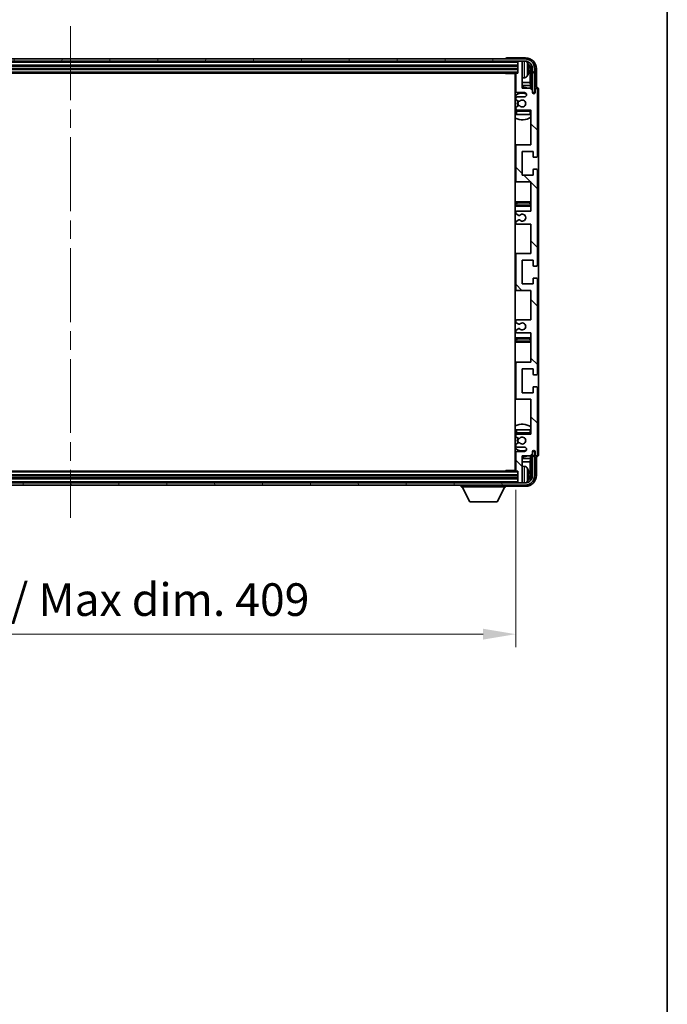
# Model space of a CAD drawing. Units: millimetres. Extents: x 0 to 12973, y 0 to 1686.
# Drawn here: x 4405 to 4702, y 1002 to 1455 of the extents above; entities that cross this region are included whole.
import ezdxf

# ---------------------------------------------------------------- set-up
doc = ezdxf.new("R2010")
doc.units = ezdxf.units.MM
doc.header["$LTSCALE"] = 6
doc.linetypes.add('CHAIN', pattern=[0.3543, 0.2362, -0.0295, 0.0591, -0.0295])
doc.layers.get('Defpoints').update_dxf_attribs({"lineweight": 25})
for name, color, linetype, lineweight in [('Border (ISO)', 7, 'Continuous', 35), ('Centerline (ISO)', 131, 'Continuous', 18), ('Dimension (ISO)', 7, 'Continuous', 18), ('Hatch (ISO)', 1, 'Continuous', 18), ('Visible (ISO)', 7, 'Continuous', 35), ('Visible Narrow (ISO)', 7, 'Continuous', 25)]:
    doc.layers.add(name, color=color, linetype=linetype, lineweight=lineweight)
doc.styles.add('Note Text (TK)', font='txt')
doc.dimstyles.new('Default - Method 1b (TK)', dxfattribs={"dimscale": 6, "dimtxt": 2.5, "dimasz": 2.5, "dimexe": 1, "dimexo": 1.5, "dimgap": 1, "dimtad": 1, "dimtoh": 1, "dimrnd": 1e-08, "dimdsep": 46, "dimtxsty": 'Note Text (TK)', "dimcen": 0.09, "dimdle": 5, "dimclrd": 100, "dimclre": 100, "dimclrt": 7, "dimadec": 1, "dimazin": 1, "dimtfac": 1, "dimtmove": 0, "dimatfit": 3, "dimfxl": 0, "dimtolj": 1, "dimlwd": -1, "dimlwe": -1, "dimarcsym": 0})

# ---------------------------------------------------------------- blocks, each defined once
blk = doc.blocks.new('図面枠 tk図枠')
at = {"layer": 'Border (ISO)'}
blk.add_line((405.5, 289), (405.5, 8), dxfattribs=at)
blk = doc.blocks.new('*D74')
at = {"layer": 'Defpoints', "color": 0, "transparency": 16777216}
for p in [(4223.36, 1247.86), (4632.36, 1247.86), (4632.36, 1172.56)]:
    blk.add_point(p, dxfattribs=at)
at = {"layer": 'Dimension (ISO)', "color": 100, "transparency": 16777216}
for p, q in [((4223.36, 1238.86), (4223.36, 1166.56)), ((4632.36, 1238.86), (4632.36, 1166.56)), ((4238.36, 1172.56), (4617.36, 1172.56))]:
    blk.add_line(p, q, dxfattribs=at)
for points in [[(4238.36, 1175.06), (4238.36, 1170.06), (4223.36, 1172.56)], [(4617.36, 1175.06), (4617.36, 1170.06), (4632.36, 1172.56)]]:
    blk.add_solid(points, dxfattribs=at)
at = {"layer": 'Dimension (ISO)', "color": 7, "transparency": 16777216, "insert": (4314.04, 1188.44), "char_height": 15, "attachment_point": 4, "style": 'Note Text (TK)'}
blk.add_mtext('\\A1;\\fＭＳ Ｐゴシック|b0|i0;\\H15.0000;有効寸法 / Max dim. 409', dxfattribs=at)

msp = doc.modelspace()

# ---------------------------------------------------------------- hatches: boundary and pattern name
at = {"layer": 'Hatch (ISO)'}
h = msp.add_hatch(dxfattribs=at)
h.set_pattern_fill('ANSI31', color=256, scale=152.4, angle=14.999978, style=0)
h.set_pattern_definition([(60, (2269, -48), (-16.49778, 9.525), [])])
edge = h.paths.add_edge_path()
edge.add_ellipse((4636.612, 1432.5592), major_axis=(0, 3.5), ratio=1, start_angle=270, end_angle=360)
edge.add_line((4636.612, 1436.0592), (4635.062, 1436.0592))
edge.add_line((4635.062, 1436.0592), (4633.662, 1436.0592))
edge.add_line((4633.662, 1436.0592), (4222.062, 1436.0592))
edge.add_line((4222.062, 1436.0592), (4220.662, 1436.0592))
edge.add_line((4220.662, 1436.0592), (4219.112, 1436.0592))
edge.add_ellipse((4219.112, 1432.5592), major_axis=(-3.5, 0), ratio=1, start_angle=270, end_angle=360)
edge.add_line((4215.612, 1432.5592), (4215.612, 1421.5592))
edge.add_line((4215.612, 1421.5592), (4214.612, 1421.5592))
edge.add_line((4214.612, 1421.5592), (4214.612, 1432.5592))
edge.add_ellipse((4219.112, 1432.5592), major_axis=(0, 4.5), ratio=1, start_angle=0, end_angle=90, ccw=False)
edge.add_line((4219.112, 1437.0592), (4636.612, 1437.0592))
edge.add_ellipse((4636.612, 1432.5592), major_axis=(4.5, 0), ratio=1, start_angle=0, end_angle=90, ccw=False)
edge.add_line((4641.112, 1432.5592), (4641.112, 1421.5592))
edge.add_line((4641.112, 1421.5592), (4640.112, 1421.5592))
edge.add_line((4640.112, 1421.5592), (4640.112, 1432.5592))
h = msp.add_hatch(dxfattribs=at)
h.set_pattern_fill('ANSI31', color=256, scale=152.4, angle=90.00021, style=0)
h.set_pattern_definition([(135.0002, (2269, -48), (-13.47033, -13.47043), [])])
edge = h.paths.add_edge_path()
edge.add_line((4639.362, 1311.0592), (4639.362, 1297.5592))
edge.add_line((4639.362, 1297.5592), (4632.862, 1297.5592))
edge.add_ellipse((4632.862, 1297.0592), major_axis=(0, 0.5), ratio=1, start_angle=0, end_angle=90)
edge.add_line((4632.362, 1297.0592), (4632.362, 1281.0592))
edge.add_ellipse((4632.862, 1281.0592), major_axis=(-0.5, 0), ratio=1, start_angle=0, end_angle=90)
edge.add_line((4632.862, 1280.5592), (4639.362, 1280.5592))
edge.add_line((4639.362, 1280.5592), (4639.362, 1264.5592))
edge.add_line((4639.362, 1264.5592), (4632.862, 1264.5592))
edge.add_ellipse((4632.862, 1264.0592), major_axis=(0, 0.5), ratio=1, start_angle=0, end_angle=90)
edge.add_line((4632.362, 1264.0592), (4632.362, 1263.4645))
edge.add_ellipse((4632.662, 1263.4645), major_axis=(-0.3, 0), ratio=1, start_angle=0, end_angle=60)
edge.add_line((4632.512, 1263.2046), (4633.5604, 1262.5994))
edge.add_ellipse((4633.7104, 1262.8592), major_axis=(-0.15, -0.2598), ratio=1, start_angle=0, end_angle=30)
edge.add_line((4633.7104, 1262.5592), (4633.9764, 1262.5592))
edge.add_ellipse((4633.9764, 1262.8592), major_axis=(0, -0.3), ratio=1, start_angle=0, end_angle=46.826449)
edge.add_ellipse((4635.362, 1261.5592), major_axis=(-1.1669, 1.0947), ratio=1, start_angle=86.347102, end_angle=360, ccw=False)
edge.add_ellipse((4633.9764, 1260.2592), major_axis=(0.2188, 0.2053), ratio=1, start_angle=0, end_angle=46.826449)
edge.add_line((4633.9764, 1260.5592), (4633.7104, 1260.5592))
edge.add_ellipse((4633.7104, 1260.2592), major_axis=(0, 0.3), ratio=1, start_angle=0, end_angle=30)
edge.add_line((4633.5604, 1260.519), (4632.512, 1259.9138))
edge.add_ellipse((4632.662, 1259.6539), major_axis=(-0.15, 0.2598), ratio=1, start_angle=0, end_angle=60)
edge.add_line((4632.362, 1259.6539), (4632.362, 1259.0592))
edge.add_ellipse((4632.862, 1259.0592), major_axis=(-0.5, 0), ratio=1, start_angle=0, end_angle=90)
edge.add_line((4632.862, 1258.5592), (4636.362, 1258.5592))
edge.add_ellipse((4636.362, 1257.5592), major_axis=(0, 1), ratio=1, start_angle=180, end_angle=360, ccw=False)
edge.add_line((4636.362, 1256.5592), (4632.862, 1256.5592))
edge.add_ellipse((4632.862, 1256.0592), major_axis=(0, 0.5), ratio=1, start_angle=0, end_angle=90)
edge.add_line((4632.362, 1256.0592), (4632.362, 1247.8592))
edge.add_ellipse((4632.662, 1247.8592), major_axis=(-0.3, 0), ratio=1, start_angle=0, end_angle=90)
edge.add_line((4632.662, 1247.5592), (4633.362, 1247.5592))
edge.add_line((4633.362, 1247.5592), (4633.362, 1242.3592))
edge.add_ellipse((4633.662, 1242.3592), major_axis=(-0.3, 0), ratio=1, start_angle=0, end_angle=90)
edge.add_line((4633.662, 1242.0592), (4635.062, 1242.0592))
edge.add_ellipse((4635.062, 1242.3592), major_axis=(0, -0.3), ratio=1, start_angle=0, end_angle=90)
edge.add_line((4635.362, 1242.3592), (4635.362, 1254.5592))
edge.add_line((4635.362, 1254.5592), (4639.012, 1254.5592))
edge.add_line((4639.012, 1254.5592), (4640.012, 1255.5592))
edge.add_line((4640.012, 1255.5592), (4640.012, 1256.4592))
edge.add_ellipse((4640.687, 1256.3795), major_axis=(-0.675, 0.0797), ratio=1, start_angle=193.465843, end_angle=360, ccw=False)
edge.add_line((4641.362, 1256.4592), (4641.362, 1255.0592))
edge.add_ellipse((4641.862, 1255.0592), major_axis=(-0.5, 0), ratio=1, start_angle=0, end_angle=180)
edge.add_line((4642.362, 1255.0592), (4642.362, 1285.8092))
edge.add_ellipse((4641.862, 1285.8092), major_axis=(0.5, 0), ratio=1, start_angle=0, end_angle=90)
edge.add_line((4641.862, 1286.3092), (4640.662, 1286.3092))
edge.add_ellipse((4640.662, 1286.0092), major_axis=(0, 0.3), ratio=1, start_angle=0, end_angle=90)
edge.add_line((4640.362, 1286.0092), (4640.362, 1283.5592))
edge.add_line((4640.362, 1283.5592), (4635.362, 1283.5592))
edge.add_line((4635.362, 1283.5592), (4635.362, 1294.5592))
edge.add_line((4635.362, 1294.5592), (4640.362, 1294.5592))
edge.add_line((4640.362, 1294.5592), (4640.362, 1292.1092))
edge.add_ellipse((4640.662, 1292.1092), major_axis=(-0.3, 0), ratio=1, start_angle=0, end_angle=90)
edge.add_line((4640.662, 1291.8092), (4641.862, 1291.8092))
edge.add_ellipse((4641.862, 1292.3092), major_axis=(0, -0.5), ratio=1, start_angle=0, end_angle=90)
edge.add_line((4642.362, 1292.3092), (4642.362, 1335.8092))
edge.add_ellipse((4641.862, 1335.8092), major_axis=(0.5, 0), ratio=1, start_angle=0, end_angle=90)
edge.add_line((4641.862, 1336.3092), (4640.662, 1336.3092))
edge.add_ellipse((4640.662, 1336.0092), major_axis=(0, 0.3), ratio=1, start_angle=0, end_angle=90)
edge.add_line((4640.362, 1336.0092), (4640.362, 1333.5592))
edge.add_line((4640.362, 1333.5592), (4635.362, 1333.5592))
edge.add_line((4635.362, 1333.5592), (4635.362, 1344.5592))
edge.add_line((4635.362, 1344.5592), (4640.362, 1344.5592))
edge.add_line((4640.362, 1344.5592), (4640.362, 1342.1092))
edge.add_ellipse((4640.662, 1342.1092), major_axis=(-0.3, 0), ratio=1, start_angle=0, end_angle=90)
edge.add_line((4640.662, 1341.8092), (4641.862, 1341.8092))
edge.add_ellipse((4641.862, 1342.3092), major_axis=(0, -0.5), ratio=1, start_angle=0, end_angle=90)
edge.add_line((4642.362, 1342.3092), (4642.362, 1385.8092))
edge.add_ellipse((4641.862, 1385.8092), major_axis=(0.5, 0), ratio=1, start_angle=0, end_angle=90)
edge.add_line((4641.862, 1386.3092), (4640.662, 1386.3092))
edge.add_ellipse((4640.662, 1386.0092), major_axis=(0, 0.3), ratio=1, start_angle=0, end_angle=90)
edge.add_line((4640.362, 1386.0092), (4640.362, 1383.5592))
edge.add_line((4640.362, 1383.5592), (4635.362, 1383.5592))
edge.add_line((4635.362, 1383.5592), (4635.362, 1394.5592))
edge.add_line((4635.362, 1394.5592), (4640.362, 1394.5592))
edge.add_line((4640.362, 1394.5592), (4640.362, 1392.1092))
edge.add_ellipse((4640.662, 1392.1092), major_axis=(-0.3, 0), ratio=1, start_angle=0, end_angle=90)
edge.add_line((4640.662, 1391.8092), (4641.862, 1391.8092))
edge.add_ellipse((4641.862, 1392.3092), major_axis=(0, -0.5), ratio=1, start_angle=0, end_angle=90)
edge.add_line((4642.362, 1392.3092), (4642.362, 1423.0592))
edge.add_ellipse((4641.862, 1423.0592), major_axis=(0.5, 0), ratio=1, start_angle=0, end_angle=180)
edge.add_line((4641.362, 1423.0592), (4641.362, 1421.6592))
edge.add_ellipse((4640.687, 1421.7389), major_axis=(0.675, -0.0797), ratio=1, start_angle=193.465843, end_angle=360, ccw=False)
edge.add_line((4640.012, 1421.6592), (4640.012, 1422.5592))
edge.add_line((4640.012, 1422.5592), (4639.012, 1423.5592))
edge.add_line((4639.012, 1423.5592), (4635.362, 1423.5592))
edge.add_line((4635.362, 1423.5592), (4635.362, 1435.7592))
edge.add_ellipse((4635.062, 1435.7592), major_axis=(0.3, 0), ratio=1, start_angle=0, end_angle=90)
edge.add_line((4635.062, 1436.0592), (4633.662, 1436.0592))
edge.add_ellipse((4633.662, 1435.7592), major_axis=(0, 0.3), ratio=1, start_angle=0, end_angle=90)
edge.add_line((4633.362, 1435.7592), (4633.362, 1430.5592))
edge.add_line((4633.362, 1430.5592), (4632.662, 1430.5592))
edge.add_ellipse((4632.662, 1430.2592), major_axis=(0, 0.3), ratio=1, start_angle=0, end_angle=90)
edge.add_line((4632.362, 1430.2592), (4632.362, 1422.0592))
edge.add_ellipse((4632.862, 1422.0592), major_axis=(-0.5, 0), ratio=1, start_angle=0, end_angle=90)
edge.add_line((4632.862, 1421.5592), (4636.362, 1421.5592))
edge.add_ellipse((4636.362, 1420.5592), major_axis=(0, 1), ratio=1, start_angle=180, end_angle=360, ccw=False)
edge.add_line((4636.362, 1419.5592), (4632.862, 1419.5592))
edge.add_ellipse((4632.862, 1419.0592), major_axis=(0, 0.5), ratio=1, start_angle=0, end_angle=90)
edge.add_line((4632.362, 1419.0592), (4632.362, 1418.4645))
edge.add_ellipse((4632.662, 1418.4645), major_axis=(-0.3, 0), ratio=1, start_angle=0, end_angle=60)
edge.add_line((4632.512, 1418.2046), (4633.5604, 1417.5994))
edge.add_ellipse((4633.7104, 1417.8592), major_axis=(-0.15, -0.2598), ratio=1, start_angle=0, end_angle=30)
edge.add_line((4633.7104, 1417.5592), (4633.9764, 1417.5592))
edge.add_ellipse((4633.9764, 1417.8592), major_axis=(0, -0.3), ratio=1, start_angle=0, end_angle=46.826449)
edge.add_ellipse((4635.362, 1416.5592), major_axis=(-1.1669, 1.0947), ratio=1, start_angle=86.347102, end_angle=360, ccw=False)
edge.add_ellipse((4633.9764, 1415.2592), major_axis=(0.2188, 0.2053), ratio=1, start_angle=0, end_angle=46.826449)
edge.add_line((4633.9764, 1415.5592), (4633.7104, 1415.5592))
edge.add_ellipse((4633.7104, 1415.2592), major_axis=(0, 0.3), ratio=1, start_angle=0, end_angle=30)
edge.add_line((4633.5604, 1415.519), (4632.512, 1414.9138))
edge.add_ellipse((4632.662, 1414.6539), major_axis=(-0.15, 0.2598), ratio=1, start_angle=0, end_angle=60)
edge.add_line((4632.362, 1414.6539), (4632.362, 1414.0592))
edge.add_ellipse((4632.862, 1414.0592), major_axis=(-0.5, 0), ratio=1, start_angle=0, end_angle=90)
edge.add_line((4632.862, 1413.5592), (4639.362, 1413.5592))
edge.add_line((4639.362, 1413.5592), (4639.362, 1397.5592))
edge.add_line((4639.362, 1397.5592), (4632.862, 1397.5592))
edge.add_ellipse((4632.862, 1397.0592), major_axis=(0, 0.5), ratio=1, start_angle=0, end_angle=90)
edge.add_line((4632.362, 1397.0592), (4632.362, 1381.0592))
edge.add_ellipse((4632.862, 1381.0592), major_axis=(-0.5, 0), ratio=1, start_angle=0, end_angle=90)
edge.add_line((4632.862, 1380.5592), (4639.362, 1380.5592))
edge.add_line((4639.362, 1380.5592), (4639.362, 1367.0592))
edge.add_line((4639.362, 1367.0592), (4632.862, 1367.0592))
edge.add_ellipse((4632.862, 1366.5592), major_axis=(0, 0.5), ratio=1, start_angle=0, end_angle=90)
edge.add_line((4632.362, 1366.5592), (4632.362, 1366.049))
edge.add_ellipse((4632.662, 1366.049), major_axis=(-0.3, 0), ratio=1, start_angle=0, end_angle=60)
edge.add_line((4632.512, 1365.7892), (4633.7853, 1365.0541))
edge.add_ellipse((4633.9353, 1365.3139), major_axis=(-0.15, -0.2598), ratio=1, start_angle=0, end_angle=78.671012)
edge.add_ellipse((4635.362, 1364.0592), major_axis=(-1.2015, 1.0566), ratio=1, start_angle=82.662386, end_angle=360, ccw=False)
edge.add_ellipse((4633.9354, 1362.8044), major_axis=(0.2253, 0.1981), ratio=1, start_angle=0, end_angle=77.981127)
edge.add_line((4633.7885, 1363.0659), (4632.5152, 1362.351))
edge.add_ellipse((4632.662, 1362.0894), major_axis=(-0.1469, 0.2616), ratio=1, start_angle=0, end_angle=60.685474)
edge.add_line((4632.362, 1362.0894), (4632.362, 1361.5592))
edge.add_ellipse((4632.862, 1361.5592), major_axis=(-0.5, 0), ratio=1, start_angle=0, end_angle=90)
edge.add_line((4632.862, 1361.0592), (4639.362, 1361.0592))
edge.add_line((4639.362, 1361.0592), (4639.362, 1347.5592))
edge.add_line((4639.362, 1347.5592), (4632.862, 1347.5592))
edge.add_ellipse((4632.862, 1347.0592), major_axis=(0, 0.5), ratio=1, start_angle=0, end_angle=90)
edge.add_line((4632.362, 1347.0592), (4632.362, 1331.0592))
edge.add_ellipse((4632.862, 1331.0592), major_axis=(-0.5, 0), ratio=1, start_angle=0, end_angle=90)
edge.add_line((4632.862, 1330.5592), (4639.362, 1330.5592))
edge.add_line((4639.362, 1330.5592), (4639.362, 1317.0592))
edge.add_line((4639.362, 1317.0592), (4632.862, 1317.0592))
edge.add_ellipse((4632.862, 1316.5592), major_axis=(0, 0.5), ratio=1, start_angle=0, end_angle=90)
edge.add_line((4632.362, 1316.5592), (4632.362, 1316.029))
edge.add_ellipse((4632.662, 1316.029), major_axis=(-0.3, 0), ratio=1, start_angle=0, end_angle=60.685474)
edge.add_line((4632.5152, 1315.7674), (4633.7885, 1315.0525))
edge.add_ellipse((4633.9354, 1315.314), major_axis=(-0.1469, -0.2616), ratio=1, start_angle=0, end_angle=77.981127)
edge.add_ellipse((4635.362, 1314.0592), major_axis=(-1.2014, 1.0567), ratio=1, start_angle=82.662386, end_angle=360, ccw=False)
edge.add_ellipse((4633.9353, 1312.8045), major_axis=(0.2253, 0.1981), ratio=1, start_angle=0, end_angle=78.671012)
edge.add_line((4633.7853, 1313.0643), (4632.512, 1312.3292))
edge.add_ellipse((4632.662, 1312.0694), major_axis=(-0.15, 0.2598), ratio=1, start_angle=0, end_angle=60)
edge.add_line((4632.362, 1312.0694), (4632.362, 1311.5592))
edge.add_ellipse((4632.862, 1311.5592), major_axis=(-0.5, 0), ratio=1, start_angle=0, end_angle=90)
edge.add_line((4632.862, 1311.0592), (4639.362, 1311.0592))
h = msp.add_hatch(dxfattribs=at)
h.set_pattern_fill('ANSI31', color=256, scale=152.4, angle=75.000175, style=0)
h.set_pattern_definition([(120.0002, (2269, -48), (-16.49775, -9.52505), [])])
edge = h.paths.add_edge_path()
edge.add_ellipse((4219.112, 1245.5592), major_axis=(0, -3.5), ratio=1, start_angle=270, end_angle=360)
edge.add_line((4219.112, 1242.0592), (4220.662, 1242.0592))
edge.add_line((4220.662, 1242.0592), (4222.062, 1242.0592))
edge.add_line((4222.062, 1242.0592), (4633.662, 1242.0592))
edge.add_line((4633.662, 1242.0592), (4635.062, 1242.0592))
edge.add_line((4635.062, 1242.0592), (4636.612, 1242.0592))
edge.add_ellipse((4636.612, 1245.5592), major_axis=(3.5, 0), ratio=1, start_angle=270, end_angle=360)
edge.add_line((4640.112, 1245.5592), (4640.112, 1256.5592))
edge.add_line((4640.112, 1256.5592), (4641.112, 1256.5592))
edge.add_line((4641.112, 1256.5592), (4641.112, 1245.5592))
edge.add_ellipse((4636.612, 1245.5592), major_axis=(0, -4.5), ratio=1, start_angle=0, end_angle=90, ccw=False)
edge.add_line((4636.612, 1241.0592), (4219.112, 1241.0592))
edge.add_ellipse((4219.112, 1245.5592), major_axis=(-4.5, 0), ratio=1, start_angle=0, end_angle=90, ccw=False)
edge.add_line((4214.612, 1245.5592), (4214.612, 1256.5592))
edge.add_line((4214.612, 1256.5592), (4215.612, 1256.5592))
edge.add_line((4215.612, 1256.5592), (4215.612, 1245.5592))

# ---------------------------------------------------------------- linework, layer by layer
at = {"layer": 'Centerline (ISO)', "linetype": 'CHAIN', "ltscale": 23.990969}
msp.add_line((4427.862, 1452.0592), (4427.862, 1226.0592), dxfattribs=at)
at = {"layer": 'Visible (ISO)'}
for p, q in [((4636.612, 1437.0592), (4219.112, 1437.0592)), ((4219.112, 1436.0592), (4636.612, 1436.0592)), ((4627.862, 1437.0595), (4627.862, 1437.0592)), ((4636.8651, 1437.5592), (4628.3617, 1437.5592)), ((4633.362, 1436.0592), (4633.362, 1435.7592)), ((4633.362, 1435.7592), (4633.362, 1430.5592)), ((4635.062, 1436.0592), (4633.662, 1436.0592)), ((4635.362, 1436.0592), (4635.362, 1435.7592)), ((4635.362, 1423.5592), (4635.362, 1435.7592)), ((4222.362, 1434.0592), (4633.362, 1434.0592)), ((4222.362, 1432.5592), (4633.362, 1432.5592)), ((4638.0761, 1432.0269), (4638.0761, 1432.5915)), ((4639.0113, 1426.2804), (4639.0113, 1432.21)), ((4639.3605, 1432.5592), (4639.3605, 1423.2107)), ((4640.112, 1432.5592), (4640.112, 1421.5592)), ((4641.112, 1421.5592), (4641.112, 1432.5592)), ((4641.862, 1424.0592), (4641.862, 1432.5622)), ((4223.062, 1430.5592), (4632.662, 1430.5592)), ((4627.5415, 1430.5592), (4627.7916, 1430.3092)), ((4627.7916, 1430.5592), (4627.7916, 1430.3092)), ((4632.3662, 1430.3092), (4627.7916, 1430.3092)), ((4632.112, 1430.3092), (4632.112, 1247.8092)), ((4632.362, 1426.2804), (4632.112, 1426.2804)), ((4632.362, 1430.2592), (4632.362, 1422.0592)), ((4633.362, 1430.5592), (4632.662, 1430.5592)), ((4636.421, 1428.4018), (4635.362, 1428.3092)), ((4639.0113, 1426.2804), (4635.362, 1426.2804)), ((4639.2034, 1424.8713), (4639.0113, 1426.2804)), ((4632.362, 1424.8713), (4632.112, 1424.8713)), ((4639.2034, 1424.8713), (4635.362, 1424.8713)), ((4639.012, 1423.5592), (4635.362, 1423.5592)), ((4640.012, 1422.5592), (4639.012, 1423.5592)), ((4639.2034, 1423.3679), (4639.2034, 1424.8713)), ((4640.012, 1421.6592), (4640.012, 1422.5592)), ((4641.362, 1423.0592), (4641.362, 1421.6592)), ((4641.8627, 1424.0592), (4641.862, 1424.0592)), ((4642.362, 1392.3092), (4642.362, 1423.0592)), ((4642.862, 1255.0586), (4642.862, 1423.0598)), ((4632.362, 1419.0592), (4632.362, 1418.4645)), ((4632.512, 1418.2046), (4633.5604, 1417.5994)), ((4632.862, 1421.5592), (4636.362, 1421.5592)), ((4636.362, 1419.5592), (4632.862, 1419.5592)), ((4633.7104, 1417.5592), (4633.9764, 1417.5592)), ((4640.032, 1421.5577), (4640.1606, 1421.5577)), ((4640.0554, 1421.4878), (4640.0908, 1421.4878)), ((4640.112, 1421.5592), (4641.112, 1421.5592)), ((4640.2907, 1421.288), (4640.2907, 1421.1867)), ((4640.3605, 1421.3578), (4640.3605, 1421.1428)), ((4632.362, 1414.6539), (4632.362, 1414.0592)), ((4632.362, 1413.0592), (4632.362, 1411.5592)), ((4633.5604, 1415.519), (4632.512, 1414.9138)), ((4632.862, 1413.5592), (4639.362, 1413.5592)), ((4633.9764, 1415.5592), (4633.7104, 1415.5592)), ((4639.362, 1413.5592), (4639.362, 1397.5592)), ((4632.862, 1411.5592), (4632.362, 1411.5592)), ((4638.862, 1411.5592), (4632.862, 1411.5592)), ((4639.362, 1411.5592), (4638.862, 1411.5592)), ((4632.862, 1397.5592), (4632.112, 1397.5592)), ((4632.362, 1397.0592), (4632.362, 1381.0592)), ((4639.362, 1397.5592), (4632.862, 1397.5592)), ((4635.362, 1383.5592), (4635.362, 1394.5592)), ((4635.362, 1394.5592), (4640.362, 1394.5592)), ((4640.362, 1394.5592), (4640.362, 1392.1092)), ((4640.662, 1391.8092), (4641.862, 1391.8092)), ((4640.362, 1386.0092), (4640.362, 1383.5592)), ((4641.862, 1386.3092), (4640.662, 1386.3092)), ((4642.362, 1342.3092), (4642.362, 1385.8092)), ((4640.362, 1383.5592), (4635.362, 1383.5592)), ((4632.112, 1380.5592), (4632.862, 1380.5592)), ((4632.862, 1380.5592), (4639.362, 1380.5592)), ((4639.362, 1380.5592), (4639.362, 1367.0592)), ((4633.362, 1371.3092), (4632.112, 1371.3092)), ((4632.112, 1369.3092), (4633.362, 1369.3092)), ((4638.362, 1371.3092), (4633.362, 1371.3092)), ((4633.362, 1369.3092), (4638.362, 1369.3092)), ((4639.362, 1371.3092), (4638.362, 1371.3092)), ((4638.362, 1369.3092), (4639.362, 1369.3092)), ((4632.362, 1366.5592), (4632.362, 1366.049)), ((4632.512, 1365.7892), (4633.7853, 1365.0541)), ((4633.7885, 1363.0659), (4632.5152, 1362.351)), ((4639.362, 1367.0592), (4632.862, 1367.0592)), ((4632.362, 1362.0894), (4632.362, 1361.5592)), ((4632.862, 1361.0592), (4639.362, 1361.0592)), ((4639.362, 1361.0592), (4639.362, 1347.5592)), ((4632.862, 1347.5592), (4632.112, 1347.5592)), ((4632.362, 1347.0592), (4632.362, 1331.0592)), ((4639.362, 1347.5592), (4632.862, 1347.5592)), ((4635.362, 1333.5592), (4635.362, 1344.5592)), ((4635.362, 1344.5592), (4640.362, 1344.5592)), ((4640.362, 1344.5592), (4640.362, 1342.1092)), ((4640.662, 1341.8092), (4641.862, 1341.8092)), ((4640.362, 1336.0092), (4640.362, 1333.5592)), ((4641.862, 1336.3092), (4640.662, 1336.3092)), ((4642.362, 1292.3092), (4642.362, 1335.8092)), ((4640.362, 1333.5592), (4635.362, 1333.5592)), ((4632.112, 1330.5592), (4632.862, 1330.5592)), ((4632.862, 1330.5592), (4639.362, 1330.5592)), ((4639.362, 1330.5592), (4639.362, 1317.0592)), ((4632.362, 1316.5592), (4632.362, 1316.029)), ((4633.7853, 1313.0643), (4632.512, 1312.3292)), ((4632.5152, 1315.7674), (4633.7885, 1315.0525)), ((4639.362, 1317.0592), (4632.862, 1317.0592)), ((4633.362, 1308.8092), (4632.112, 1308.8092)), ((4632.362, 1312.0694), (4632.362, 1311.5592)), ((4632.862, 1311.0592), (4639.362, 1311.0592)), ((4638.362, 1308.8092), (4633.362, 1308.8092)), ((4639.362, 1308.8092), (4638.362, 1308.8092)), ((4639.362, 1311.0592), (4639.362, 1297.5592)), ((4632.112, 1306.8092), (4633.362, 1306.8092)), ((4633.362, 1306.8092), (4638.362, 1306.8092)), ((4638.362, 1306.8092), (4639.362, 1306.8092)), ((4632.862, 1297.5592), (4632.112, 1297.5592)), ((4632.362, 1297.0592), (4632.362, 1281.0592)), ((4639.362, 1297.5592), (4632.862, 1297.5592)), ((4635.362, 1283.5592), (4635.362, 1294.5592)), ((4635.362, 1294.5592), (4640.362, 1294.5592)), ((4640.362, 1294.5592), (4640.362, 1292.1092)), ((4640.662, 1291.8092), (4641.862, 1291.8092)), ((4640.362, 1286.0092), (4640.362, 1283.5592)), ((4641.862, 1286.3092), (4640.662, 1286.3092)), ((4642.362, 1255.0592), (4642.362, 1285.8092)), ((4640.362, 1283.5592), (4635.362, 1283.5592)), ((4632.112, 1280.5592), (4632.862, 1280.5592)), ((4632.862, 1280.5592), (4639.362, 1280.5592)), ((4639.362, 1280.5592), (4639.362, 1264.5592)), ((4632.362, 1266.5592), (4632.862, 1266.5592)), ((4632.362, 1266.5592), (4632.362, 1265.0592)), ((4632.362, 1264.0592), (4632.362, 1263.4645)), ((4632.512, 1263.2046), (4633.5604, 1262.5994)), ((4632.862, 1266.5592), (4638.862, 1266.5592)), ((4639.362, 1264.5592), (4632.862, 1264.5592)), ((4638.862, 1266.5592), (4639.362, 1266.5592)), ((4632.362, 1259.6539), (4632.362, 1259.0592)), ((4633.5604, 1260.519), (4632.512, 1259.9138)), ((4633.7104, 1262.5592), (4633.9764, 1262.5592)), ((4633.9764, 1260.5592), (4633.7104, 1260.5592)), ((4632.362, 1256.0592), (4632.362, 1247.8592)), ((4632.862, 1258.5592), (4636.362, 1258.5592)), ((4636.362, 1256.5592), (4632.862, 1256.5592)), ((4635.362, 1242.3592), (4635.362, 1254.5592)), ((4635.362, 1254.5592), (4639.012, 1254.5592)), ((4639.012, 1254.5592), (4640.012, 1255.5592)), ((4639.2034, 1253.2471), (4639.2034, 1254.7505)), ((4639.3605, 1254.9077), (4639.3605, 1245.5592)), ((4640.012, 1255.5592), (4640.012, 1256.4592)), ((4640.1606, 1256.5607), (4640.032, 1256.5607)), ((4640.0908, 1256.6306), (4640.0554, 1256.6306)), ((4641.112, 1256.5592), (4640.112, 1256.5592)), ((4640.112, 1256.5592), (4640.112, 1245.5592)), ((4640.2907, 1256.9317), (4640.2907, 1256.8304)), ((4640.3605, 1256.9756), (4640.3605, 1256.7606)), ((4641.112, 1245.5592), (4641.112, 1256.5592)), ((4641.362, 1256.4592), (4641.362, 1255.0592)), ((4632.112, 1253.2471), (4632.362, 1253.2471)), ((4632.112, 1251.838), (4632.362, 1251.838)), ((4635.362, 1253.2471), (4639.2034, 1253.2471)), ((4635.362, 1251.838), (4639.0113, 1251.838)), ((4636.421, 1249.7166), (4635.362, 1249.8092)), ((4639.2034, 1253.2471), (4639.0113, 1251.838)), ((4639.0113, 1245.9084), (4639.0113, 1251.838)), ((4641.862, 1245.5562), (4641.862, 1254.0592)), ((4641.862, 1254.0592), (4641.8627, 1254.0592)), ((4633.362, 1245.5592), (4222.362, 1245.5592)), ((4632.662, 1247.5592), (4223.062, 1247.5592)), ((4627.5415, 1247.5592), (4627.7916, 1247.8092)), ((4627.7916, 1247.8092), (4627.7916, 1247.5592)), ((4632.3662, 1247.8092), (4627.7916, 1247.8092)), ((4632.662, 1247.5592), (4633.362, 1247.5592)), ((4633.362, 1247.5592), (4633.362, 1242.3592)), ((4638.0761, 1245.5269), (4638.0761, 1246.0915)), ((4636.612, 1242.0592), (4219.112, 1242.0592)), ((4219.112, 1241.0592), (4636.612, 1241.0592)), ((4633.362, 1244.0592), (4222.362, 1244.0592)), ((4607.262, 1241.0592), (4607.262, 1240.3592)), ((4627.862, 1241.0592), (4627.862, 1240.3592)), ((4628.3617, 1240.5592), (4636.8651, 1240.5592)), ((4633.362, 1242.3592), (4633.362, 1242.0592)), ((4633.662, 1242.0592), (4635.062, 1242.0592)), ((4635.362, 1242.3592), (4635.362, 1242.0592)), ((4607.262, 1240.3592), (4627.862, 1240.3592)), ((4611.312, 1233.4592), (4607.762, 1240.3592)), ((4623.812, 1233.4592), (4627.362, 1240.3592)), ((4611.312, 1233.4592), (4623.812, 1233.4592))]:
    msp.add_line(p, q, dxfattribs=at)
for centre, radius, start, end in [((4633.662, 1435.7592), 0.3, 90, 180), ((4635.062, 1435.7592), 0.3, 0, 90), ((4636.612, 1432.5592), 4.5, 0, 90), ((4636.612, 1432.5592), 3.5, 0, 90), ((4636.2815, 1434.6226), 1.6, 28.172734, 61.84933), ((4631.962, 1432.3092), 6.5, 20.039607, 28.172734), ((4637.9515, 1434.4939), 0.1246, 1.814826, 20.039607), ((4631.862, 1429.0592), 0.5, 300, 60), ((4632.662, 1430.2592), 0.3, 90, 180), ((4636.2815, 1429.9958), 1.6, 275, 331.827266), ((4631.962, 1432.3092), 6.5, 331.827266, 339.960393), ((4637.9515, 1430.1245), 0.1246, 339.960393, 358.185174), ((4635.362, 1416.5592), 7.5, 113.578178, 115.679289), ((4632.862, 1422.0592), 0.5, 180, 270), ((4635.362, 1416.5592), 7.5, 68.96053, 90), ((4640.687, 1421.7389), 0.6797, 186.732921, 353.267079), ((4641.862, 1423.0592), 0.5, 0, 180), ((4635.362, 1416.5592), 4.75, 65.863751, 133.173551), ((4632.862, 1419.0592), 0.5, 90, 180), ((4632.662, 1418.4645), 0.3, 180, 240), ((4635.362, 1416.5592), 2.25, 150, 210), ((4635.362, 1416.5592), 2, 149.685488, 210.314512), ((4633.7104, 1417.8592), 0.3, 240, 270), ((4633.9764, 1417.8592), 0.3, 270, 316.826449), ((4635.362, 1416.5592), 1.6, 223.173551, 136.826449), ((4636.362, 1420.5592), 1, 270, 90), ((4635.362, 1416.5592), 4.75, 226.826449, 230.833289), ((4632.662, 1414.6539), 0.3, 120, 180), ((4632.862, 1414.0592), 0.5, 180, 270), ((4632.862, 1413.0592), 0.5, 90, 180), ((4633.7104, 1415.2592), 0.3, 90, 120), ((4633.9764, 1415.2592), 0.3, 43.173551, 90), ((4638.862, 1413.0592), 0.5, 0, 90), ((4635.362, 1416.5592), 4.75, 320.418264, 320.833289), ((4635.362, 1416.5592), 7.5, 244.320711, 302.230953), ((4632.862, 1397.0592), 0.5, 90, 180), ((4640.662, 1392.1092), 0.3, 180, 270), ((4641.862, 1392.3092), 0.5, 270, 0), ((4640.662, 1386.0092), 0.3, 90, 180), ((4641.862, 1385.8092), 0.5, 0, 90), ((4632.862, 1381.0592), 0.5, 180, 270), ((4633.362, 1370.3092), 1, 90, 270), ((4638.362, 1370.3092), 1, 270, 90), ((4632.862, 1366.5592), 0.5, 90, 180), ((4632.662, 1366.049), 0.3, 180, 240), ((4633.9353, 1365.3139), 0.3, 240, 318.671012), ((4633.9354, 1362.8044), 0.3, 41.333399, 119.314526), ((4635.362, 1364.0592), 1.6, 221.333399, 138.671012), ((4632.662, 1362.0894), 0.3, 119.314526, 180), ((4632.862, 1361.5592), 0.5, 180, 270), ((4632.862, 1347.0592), 0.5, 90, 180), ((4640.662, 1342.1092), 0.3, 180, 270), ((4641.862, 1342.3092), 0.5, 270, 0), ((4640.662, 1336.0092), 0.3, 90, 180), ((4641.862, 1335.8092), 0.5, 0, 90), ((4632.862, 1331.0592), 0.5, 180, 270), ((4632.862, 1316.5592), 0.5, 90, 180), ((4632.662, 1316.029), 0.3, 180, 240.685474), ((4633.9353, 1312.8045), 0.3, 41.328988, 120), ((4633.9354, 1315.314), 0.3, 240.685474, 318.666601), ((4635.362, 1314.0592), 1.6, 221.328988, 138.666601), ((4632.662, 1312.0694), 0.3, 120, 180), ((4632.862, 1311.5592), 0.5, 180, 270), ((4633.362, 1307.8092), 1, 90, 270), ((4638.362, 1307.8092), 1, 270, 90), ((4632.862, 1297.0592), 0.5, 90, 180), ((4640.662, 1292.1092), 0.3, 180, 270), ((4641.862, 1292.3092), 0.5, 270, 0), ((4640.662, 1286.0092), 0.3, 90, 180), ((4641.862, 1285.8092), 0.5, 0, 90), ((4632.862, 1281.0592), 0.5, 180, 270), ((4635.362, 1261.5592), 7.5, 57.769047, 115.679289), ((4635.362, 1261.5592), 4.75, 129.166711, 133.173551), ((4632.862, 1265.0592), 0.5, 180, 270), ((4632.862, 1264.0592), 0.5, 90, 180), ((4632.662, 1263.4645), 0.3, 180, 240), ((4635.362, 1261.5592), 1.6, 223.173551, 136.826449), ((4638.862, 1265.0592), 0.5, 270, 0), ((4635.362, 1261.5592), 4.75, 39.166711, 39.581736), ((4632.662, 1259.6539), 0.3, 120, 180), ((4632.862, 1259.0592), 0.5, 180, 270), ((4635.362, 1261.5592), 2.25, 150, 210), ((4635.362, 1261.5592), 2, 149.685488, 210.314512), ((4633.7104, 1262.8592), 0.3, 240, 270), ((4633.7104, 1260.2592), 0.3, 90, 120), ((4633.9764, 1262.8592), 0.3, 270, 316.826449), ((4633.9764, 1260.2592), 0.3, 43.173551, 90), ((4635.362, 1261.5592), 4.75, 226.826449, 294.136249), ((4635.362, 1261.5592), 7.5, 244.320711, 246.421822), ((4632.862, 1256.0592), 0.5, 90, 180), ((4635.362, 1261.5592), 7.5, 270, 291.03947), ((4636.362, 1257.5592), 1, 270, 90), ((4640.687, 1256.3795), 0.6797, 6.732921, 173.267079), ((4641.862, 1255.0592), 0.5, 180, 0), ((4636.2815, 1248.1226), 1.6, 28.172734, 85), ((4631.862, 1249.0592), 0.5, 300, 60), ((4632.662, 1247.8592), 0.3, 180, 270), ((4636.612, 1245.5592), 4.5, 270, 0), ((4636.612, 1245.5592), 3.5, 270, 0), ((4631.962, 1245.8092), 6.5, 20.039607, 28.172734), ((4637.9515, 1247.9939), 0.1246, 1.814826, 20.039607), ((4633.662, 1242.3592), 0.3, 180, 270), ((4635.062, 1242.3592), 0.3, 270, 0), ((4636.2815, 1243.4958), 1.6, 298.15067, 331.827266), ((4631.962, 1245.8092), 6.5, 331.827266, 339.960393), ((4637.9515, 1243.6245), 0.1246, 339.960393, 358.185174)]:
    msp.add_arc(centre, radius, start, end, dxfattribs=at)
for centre, major_axis, ratio, start_param, end_param in [((4628.3624, 1437.0589), (-0.354, 0.354), 0.99878277, 5.49839613, 7.06797448), ((4636.859, 1432.5562), (3.5398, 3.5398), 0.99878277, 5.49839613, 7.06797448), ((4636.859, 1432.5562), (1.7699, 1.7699), 0.99878277, 5.49839613, 6.61101961), ((4631.9743, 1432.302), (-3.2829, -5.6083), 0.99488747, 2.20774935, 2.44673364), ((4631.9743, 1432.1696), (6.4737, 0.5671), 0.05101764, 5.93460274, 6.17358703), ((4631.9743, 1432.4488), (6.4737, -0.5671), 0.05101764, 0.10959827, 0.34858257), ((4631.9743, 1432.3164), (3.2829, -5.6083), 0.99488747, 0.69485901, 0.93384331), ((4636.5098, 1432.2069), (1.7699, 1.7699), 0.99878277, 5.49839613, 6.31586897), ((4641.8614, 1423.0586), (0.708, 0.708), 0.99878277, 5.49839613, 7.06797448), ((4640.0906, 1421.2877), (0.1416, 0.1416), 0.99878277, 5.49839613, 7.06797448), ((4640.1604, 1421.3576), (0.1416, 0.1416), 0.99878277, 5.49839613, 7.06797448), ((4640.0906, 1256.8307), (0.1416, -0.1416), 0.99878277, 5.49839613, 7.06797448), ((4640.1604, 1256.7608), (0.1416, -0.1416), 0.99878277, 5.49839613, 7.06797448), ((4641.8614, 1255.0598), (0.708, -0.708), 0.99878277, 5.49839613, 7.06797448), ((4636.859, 1245.5622), (3.5398, -3.5398), 0.99878277, 5.49839613, 7.06797448), ((4636.859, 1245.5622), (1.7699, -1.7699), 0.99878277, 5.955351, 7.06797448), ((4631.9743, 1245.802), (-3.2829, -5.6083), 0.99488747, 2.20774935, 2.44673364), ((4631.9743, 1245.6696), (6.4737, 0.5671), 0.05101764, 5.93460274, 6.17358703), ((4631.9743, 1245.9488), (6.4737, -0.5671), 0.05101764, 0.10959827, 0.34858257), ((4631.9743, 1245.8164), (3.2829, -5.6083), 0.99488747, 0.69485901, 0.93384331), ((4636.5098, 1245.9115), (1.7699, -1.7699), 0.99878277, 6.25050164, 7.06797448), ((4628.3624, 1241.0595), (-0.354, -0.354), 0.99878277, 5.49839613, 7.06797448)]:
    msp.add_ellipse(centre, major_axis=major_axis, ratio=ratio, start_param=start_param, end_param=end_param, dxfattribs=at)
for points, knots in [([(4638.4123, 1433.0119), (4638.4167, 1432.9705), (4638.4203, 1432.9268), (4638.425, 1432.847), (4638.4259, 1432.8111), (4638.4253, 1432.7552), (4638.4236, 1432.7315), (4638.4184, 1432.7055), (4638.4156, 1432.6991), (4638.4123, 1432.6972)], [0, 0, 0, 0, 0.0125039067, 0.0125039067, 0.0250078135, 0.0250078135, 0.0375277995, 0.0375277995, 0.0466766392, 0.0466766392, 0.0466766392, 0.0466766392]), ([(4638.4123, 1431.9212), (4638.4167, 1431.9187), (4638.4203, 1431.9079), (4638.425, 1431.8697), (4638.4259, 1431.8422), (4638.4253, 1431.7804), (4638.4236, 1431.7418), (4638.4184, 1431.6698), (4638.4156, 1431.6377), (4638.4123, 1431.6065)], [0, 0, 0, 0, 0.0124997785, 0.0124997785, 0.0249995571, 0.0249995571, 0.0375236714, 0.0375236714, 0.0466766062, 0.0466766062, 0.0466766062, 0.0466766062]), ([(4638.4123, 1246.5119), (4638.4167, 1246.4705), (4638.4203, 1246.4268), (4638.425, 1246.347), (4638.4259, 1246.3111), (4638.4253, 1246.2552), (4638.4236, 1246.2315), (4638.4184, 1246.2055), (4638.4156, 1246.1991), (4638.4123, 1246.1972)], [0, 0, 0, 0, 0.0125039067, 0.0125039067, 0.0250078135, 0.0250078135, 0.0375277995, 0.0375277995, 0.0466766392, 0.0466766392, 0.0466766392, 0.0466766392]), ([(4638.4123, 1245.4212), (4638.4167, 1245.4187), (4638.4203, 1245.4079), (4638.425, 1245.3697), (4638.4259, 1245.3422), (4638.4253, 1245.2804), (4638.4236, 1245.2418), (4638.4184, 1245.1698), (4638.4156, 1245.1377), (4638.4123, 1245.1065)], [0, 0, 0, 0, 0.0124997785, 0.0124997785, 0.0249995571, 0.0249995571, 0.0375236714, 0.0375236714, 0.0466766062, 0.0466766062, 0.0466766062, 0.0466766062])]:
    msp.add_open_spline(points, degree=3, knots=knots, dxfattribs=at)
at = {"layer": 'Visible Narrow (ISO)'}
for p, q in [((4222.362, 1435.5592), (4633.362, 1435.5592)), ((4636.421, 1428.4018), (4636.421, 1436.0592)), ((4637.692, 1435.3781), (4637.692, 1429.2403)), ((4222.362, 1434.3592), (4633.362, 1434.3592)), ((4222.362, 1433.7592), (4633.362, 1433.7592)), ((4222.362, 1432.8592), (4633.362, 1432.8592)), ((4222.362, 1432.2592), (4633.362, 1432.2592)), ((4222.362, 1431.0592), (4633.362, 1431.0592)), ((4638.0685, 1434.5188), (4638.0685, 1434.5366)), ((4638.0685, 1432.0286), (4638.0685, 1432.5898)), ((4639.3605, 1432.5592), (4639.0113, 1432.21)), ((4638.0685, 1430.0818), (4638.0685, 1430.0996)), ((4640.1606, 1421.5577), (4640.0908, 1421.4878)), ((4640.2907, 1421.288), (4640.3605, 1421.3578)), ((4632.362, 1413.0592), (4632.862, 1413.0592)), ((4632.862, 1413.0592), (4632.862, 1413.5592)), ((4632.862, 1411.5592), (4632.862, 1413.0592)), ((4632.862, 1413.0592), (4638.862, 1413.0592)), ((4638.862, 1413.5592), (4638.862, 1413.0592)), ((4638.862, 1413.0592), (4639.362, 1413.0592)), ((4638.862, 1413.0592), (4638.862, 1411.5592)), ((4633.362, 1371.3092), (4633.362, 1370.8092)), ((4633.362, 1370.8092), (4638.362, 1370.8092)), ((4633.362, 1369.8092), (4633.362, 1369.3092)), ((4638.362, 1369.8092), (4633.362, 1369.8092)), ((4638.362, 1371.3092), (4638.362, 1370.8092)), ((4638.362, 1369.3092), (4638.362, 1369.8092)), ((4633.362, 1308.8092), (4633.362, 1308.3092)), ((4638.362, 1308.8092), (4638.362, 1308.3092)), ((4633.362, 1308.3092), (4638.362, 1308.3092)), ((4633.362, 1307.3092), (4633.362, 1306.8092)), ((4638.362, 1307.3092), (4633.362, 1307.3092)), ((4638.362, 1306.8092), (4638.362, 1307.3092)), ((4632.862, 1265.0592), (4632.362, 1265.0592)), ((4632.862, 1265.0592), (4632.862, 1266.5592)), ((4638.862, 1265.0592), (4632.862, 1265.0592)), ((4632.862, 1264.5592), (4632.862, 1265.0592)), ((4638.862, 1266.5592), (4638.862, 1265.0592)), ((4639.362, 1265.0592), (4638.862, 1265.0592)), ((4638.862, 1265.0592), (4638.862, 1264.5592)), ((4640.0908, 1256.6306), (4640.1606, 1256.5607)), ((4640.3605, 1256.7606), (4640.2907, 1256.8304)), ((4636.421, 1242.0592), (4636.421, 1249.7166)), ((4633.362, 1247.0592), (4222.362, 1247.0592)), ((4633.362, 1245.8592), (4222.362, 1245.8592)), ((4633.362, 1245.2592), (4222.362, 1245.2592)), ((4637.692, 1248.8781), (4637.692, 1242.7403)), ((4638.0685, 1248.0188), (4638.0685, 1248.0366)), ((4638.0685, 1245.5286), (4638.0685, 1246.0898)), ((4639.0113, 1245.9084), (4639.3605, 1245.5592)), ((4633.362, 1244.3592), (4222.362, 1244.3592)), ((4633.362, 1243.7592), (4222.362, 1243.7592)), ((4633.362, 1242.5592), (4222.362, 1242.5592)), ((4638.0685, 1243.5818), (4638.0685, 1243.5996))]:
    msp.add_line(p, q, dxfattribs=at)
for centre, start, end in [((4633.362, 1370.3092), 90, 270), ((4638.362, 1370.3092), 270, 90), ((4633.362, 1307.8092), 90, 270), ((4638.362, 1307.8092), 270, 90)]:
    msp.add_arc(centre, 0.5, start, end, dxfattribs=at)

# ---------------------------------------------------------------- block references
at = {"xscale": 6, "yscale": 6, "zscale": 6}
msp.add_blockref('図面枠 tk図枠', (2269, -48), dxfattribs=at)

# ---------------------------------------------------------------- dimensions: what is measured, and where the dimension line sits
at = {"layer": 'Dimension (ISO)', "color": 100}
dim = msp.add_linear_dim(base=(4632.362, 1172.5566), p1=(4223.362, 1247.8592), p2=(4632.362, 1247.8592), text='\\fＭＳ Ｐゴシック|b0|i0;\\H15.0000;有効寸法 / Max dim. <>', dimstyle='Default - Method 1b (TK)', override={"dimscale": 0, "dimtxt": 15, "dimasz": 15, "dimexe": 6, "dimexo": 9, "dimgap": 6, "dimtoh": 0, "dimdec": 2, "dimcen": 0.54, "dimtol": 0, "dimlim": 0, "dimtp": 0, "dimtm": 0, "dimtdec": 2, "dimtofl": 0, "dimatfit": 1}, dxfattribs=at)
dim.commit()
dim.dimension.update_dxf_attribs({"geometry": '*D74', "text_midpoint": (4427.862, 1172.5566), "dimtype": 128})

doc.saveas('drawing.dxf')
